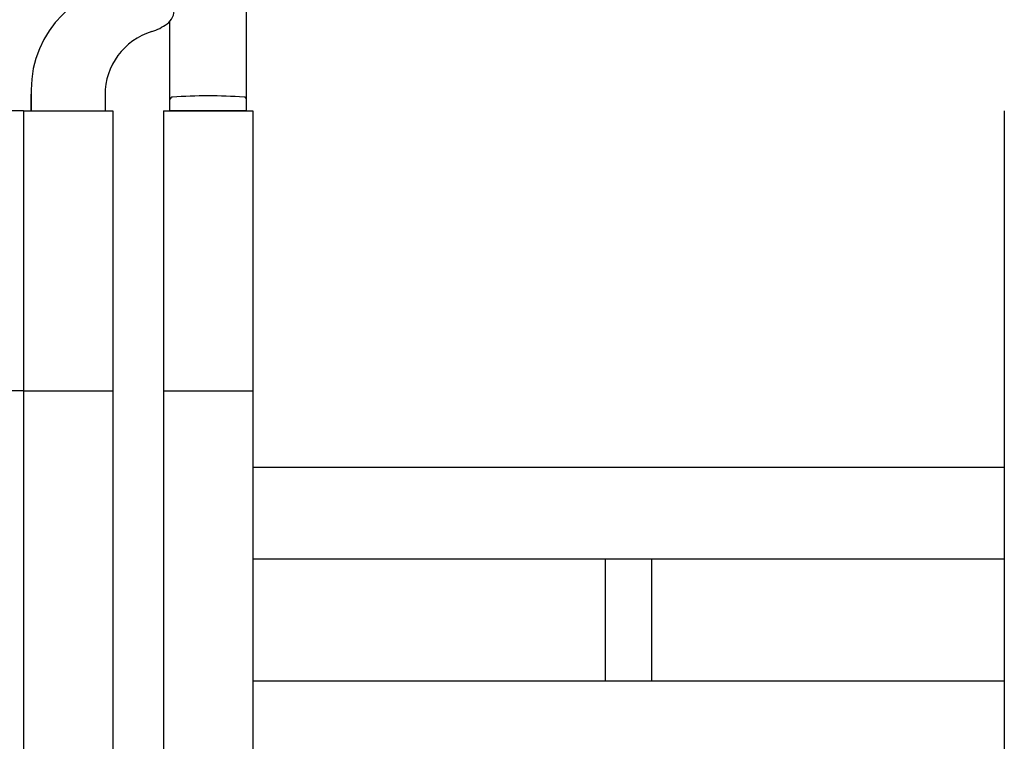
# Model space of a CAD drawing. Extents: x -6 to 21717, y -761 to 14582.
# Drawn here: x 4588 to 4975, y 12417 to 12701 of the extents above; entities that cross this region are included whole.
import ezdxf

# ---------------------------------------------------------------- set-up
doc = ezdxf.new("R2010")
doc.units = 0
doc.header["$LTSCALE"] = 70
doc.layers.add('_0-1_LAYER_1', color=7, linetype='CONTINUOUS')

msp = doc.modelspace()

# ---------------------------------------------------------------- linework, layer by layer
at = {"layer": '_0-1_LAYER_1', "color": 7, "linetype": 'Continuous'}
for p, q in [((4677.5, 12665), (4677.5, 12765)), ((4647.5, 12665), (4647.5, 12700.28)), ((4593, 12673.25), (4593, 12665)), ((4593, 12673.25), (4593, 12665)), ((4593, 12665), (4593, 12671.5)), ((4622, 12671.29), (4622, 12665)), ((4590, 12665), (4555, 12665)), ((4590, 12665), (4590, 12255)), ((4590, 12665), (4625, 12665)), ((4590, 12665), (4590, 12255)), ((4625, 12665), (4625, 12279.41)), ((4645, 12665), (4645, 12264.78)), ((4645, 12665), (4680, 12665)), ((4677.5, 12665), (4647.5, 12665)), ((4680, 12665), (4680, 12255)), ((4975, 12665), (4975, 12255)), ((4590, 12555), (4555, 12555)), ((4590, 12555), (4625, 12555)), ((4645, 12555), (4680, 12555)), ((4975, 12525), (4680, 12525)), ((4975, 12489), (4680, 12489)), ((4818.5, 12441), (4818.5, 12489)), ((4836.5, 12489), (4836.5, 12441)), ((4975, 12441), (4680, 12441))]:
    msp.add_line(p, q, dxfattribs=at)
for centre, radius, start, end in [((4634.5, 12673.25), 41.5, 90, 180), ((4642, 12705), 7.25, 306.8699, 53.1301), ((4634.5, 12715), 19.75, 287.1625, 306.8699), ((4648, 12671.29), 26, 107.1625, 180), ((4648.5, 12669.41), 1, 93.8373, 180), ((4662.5, 12460.68), 210.2, 86.1627, 93.8373), ((4676.5, 12669.41), 1, 0, 86.1627)]:
    msp.add_arc(centre, radius, start, end, dxfattribs=at)

doc.saveas('drawing.dxf')
